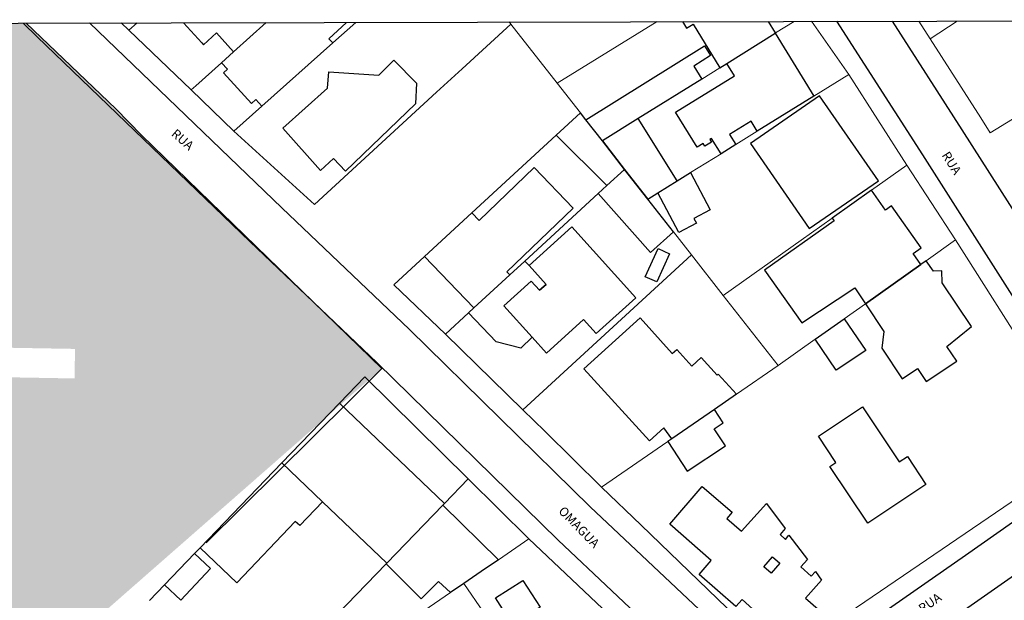
# Model space of a CAD drawing. Units: millimetres. Extents: x 273493 to 276018, y 1666015 to 1668800.
# Drawn here: x 275649 to 275812, y 1668695 to 1668792 of the extents above; entities that cross this region are included whole.
import ezdxf

# ---------------------------------------------------------------- set-up
doc = ezdxf.new("R2010")
doc.units = ezdxf.units.MM
doc.header["$MEASUREMENT"] = 0
for name, color, linetype, lineweight in [('Cerca', 8, 'Cerca', 20), ('Muro_Grade', 8, 'Continuous', 20), ('Pavimentacao_Nao_Asfaltica_Mfio', 10, 'Continuous', 30)]:
    doc.layers.add(name, color=color, linetype=linetype, lineweight=lineweight)
for name, color, linetype in [('Edificacoes', 2, 'Continuous'), ('Edificacoes_Vazios', 2, 'Continuous'), ('Topon_de_Vias', 7, 'Continuous'), ('V-AREA_VERDE', 3, 'Continuous')]:
    doc.layers.add(name, color=color, linetype=linetype)
doc.layers.add('Malha', color=7, linetype='Continuous', plot=False)
doc.styles.add('Arial', font='arial.ttf', dxfattribs={"height": 1.5})
doc.styles.get("Standard").update_dxf_attribs({"font": 'arial.ttf'})
doc.linetypes.add('Cerca', pattern='A,10,0,["X",Standard,S=1,R=0,X=0,Y=-0.5],0.1', length=10.1)

msp = doc.modelspace()

# ---------------------------------------------------------------- hatches: boundary and pattern name
at = {"layer": 'V-AREA_VERDE'}
h = msp.add_hatch(dxfattribs=at)
h.set_pattern_fill('AR-SAND', color=256, scale=2)
h.set_pattern_definition([(37.5, (0, 0), (-0.125986716, 3.853647538), [0, -3.04, 0, -3.4, 0, -3.25]), (7.5, (0, 0), (3.53955341, 5.64429213), [0, -1.64, 0, -2.74, 0, -1.05]), (327.5, (-2.46, 0), (6.2282837235, 0.011318107), [0, -1, 0, -3.6, 0, -4.7]), (317.5, (-2.46, 0), (6.012253209, 1.75535113), [0, -0.5, 0, -2.36, 0, -2.7])])
h.paths.add_polyline_path([(275626.164, 1668732.708), (275658.448, 1668732.144), (275658.534, 1668737.037), (275626.249, 1668737.6)], flags=16)
h.paths.add_polyline_path([(275650.45, 1668791.007), (275625.981, 1668790.953), (275623.592, 1668786.866), (275622.205, 1668784.778), (275622.05, 1668784.517), (275621.292, 1668782.896), (275611.872, 1668766.926), (275611.532, 1668766.086), (275610.612, 1668764.806), (275590.943, 1668730.976), (275585.863, 1668722.626), (275580.804, 1668715.345), (275577.894, 1668711.665), (275574.334, 1668707.675), (275570.343, 1668704.245), (275604.752, 1668642.098), (275709.335, 1668733.786), (275669.562, 1668772.438), (275650.925, 1668790.551)])

# ---------------------------------------------------------------- linework, layer by layer
at = {"layer": 'Cerca', "flags": 128}
for points in [[(275666.174, 1668791.041), (275667.449, 1668789.835)], [(275742.239, 1668776.13), (275738.253, 1668772.456), (275724.279, 1668759.572), (275716.427, 1668752.331), (275711.368, 1668747.671)], [(275804.392, 1668755.082), (275826.391, 1668720.368), (275776.542, 1668686.425), (275774.461, 1668686.455), (275752.332, 1668707.833)], [(275733.727, 1668705.6), (275723.673, 1668715.508), (275706.517, 1668732.413)], [(275736.366, 1668723.429), (275745.768, 1668714.147)]]:
    msp.add_lwpolyline(points, dxfattribs=at)
at = {"layer": 'Edificacoes', "flags": 128}
for points in [[(275676.49, 1668791.064), (275679.513, 1668787.715), (275679.798, 1668787.395), (275681.985, 1668789.368), (275684.793, 1668786.254), (275690.167, 1668791.094)], [(275683.125, 1668782.758), (275683.765, 1668783.353), (275682.768, 1668784.43), (275684.793, 1668786.254), (275690.167, 1668791.094)], [(275703.527, 1668791.124), (275700.584, 1668788.409), (275701.214, 1668787.726), (275689.475, 1668777.241), (275688.463, 1668778.338), (275687.781, 1668777.71), (275683.125, 1668782.758)], [(275759.167, 1668791.247), (275759.822, 1668790.181), (275760.906, 1668790.847), (275765.352, 1668783.612)], [(275765.352, 1668783.612), (275766.482, 1668784.316), (275774.499, 1668789.314), (275774.59, 1668789.37), (275773.417, 1668791.278)]]:
    msp.add_lwpolyline(points, dxfattribs=at)
for points in [[(275767.972, 1668770.87), (275765.549, 1668769.37), (275763.983, 1668771.905), (275763.677, 1668771.716), (275763.955, 1668771.266), (275762.886, 1668770.606), (275762.603, 1668771.064), (275761.568, 1668770.425), (275757.983, 1668776.229), (275767.751, 1668782.262), (275766.482, 1668784.316), (275774.499, 1668789.314), (275780.936, 1668778.894), (275771.549, 1668773.085), (275770.523, 1668774.747), (275766.943, 1668772.535)], [(275762.349, 1668781.74), (275751.842, 1668775.19), (275745.882, 1668771.475), (275743.154, 1668774.961), (275762.822, 1668787.225), (275763.824, 1668785.618), (275761.021, 1668783.87)], [(275703.359, 1668766.49), (275701.366, 1668768.559), (275699.174, 1668766.606), (275692.937, 1668773.609), (275700.373, 1668780.232), (275700.55, 1668782.927), (275708.834, 1668782.385), (275711.317, 1668784.863), (275715.118, 1668781.055), (275714.928, 1668777.633)], [(275791.607, 1668764.855), (275781.867, 1668778.958), (275770.431, 1668771.073), (275780.171, 1668756.969)], [(275742.239, 1668776.13), (275738.253, 1668772.456), (275746.64, 1668764.093), (275749.561, 1668766.776), (275745.882, 1668771.475), (275743.154, 1668774.961)], [(275751.842, 1668775.19), (275745.882, 1668771.475), (275749.561, 1668766.776), (275753.414, 1668761.855), (275755.065, 1668762.879), (275758.254, 1668764.856)], [(275724.279, 1668759.572), (275725.492, 1668758.31), (275734.604, 1668767.065), (275741.043, 1668760.363), (275730.076, 1668749.825), (275730.573, 1668749.308), (275724.608, 1668743.817), (275716.427, 1668752.331)], [(275753.414, 1668761.855), (275749.561, 1668766.776), (275746.64, 1668764.093), (275745.209, 1668762.775), (275753.873, 1668753.011), (275757.684, 1668756.402)], [(275760.485, 1668766.236), (275763.747, 1668760.054), (275761.046, 1668758.623), (275761.456, 1668757.843), (275758.545, 1668756.302), (275755.065, 1668762.879), (275758.254, 1668764.856)], [(275789.475, 1668744.525), (275798.663, 1668751.027), (275797.377, 1668752.849), (275798.704, 1668753.786), (275793.785, 1668760.756), (275792.772, 1668760.041), (275790.487, 1668763.345), (275783.955, 1668758.713), (275784.295, 1668758.243), (275772.76, 1668750.1), (275778.949, 1668741.337), (275787.725, 1668747.161)], [(275740.833, 1668757.25), (275751.421, 1668745.519), (275744.859, 1668739.597), (275742.775, 1668741.906), (275736.628, 1668736.358), (275734.237, 1668739.008), (275729.581, 1668744.166), (275734.113, 1668748.256), (275735.475, 1668746.747), (275736.557, 1668747.724), (275733.738, 1668750.847)], [(275752.982, 1668748.989), (275755.133, 1668753.681), (275757.024, 1668752.811), (275754.883, 1668748.169)], [(275723.713, 1668742.994), (275724.608, 1668743.817), (275730.573, 1668749.308), (275733.061, 1668751.597), (275733.738, 1668750.847), (275736.557, 1668747.724), (275735.475, 1668746.747), (275734.113, 1668748.256), (275729.581, 1668744.166), (275734.237, 1668739.008), (275732.374, 1668737.185), (275728.303, 1668738.205)], [(275799.536, 1668751.645), (275798.663, 1668751.027), (275789.475, 1668744.525), (275792.522, 1668739.933), (275792.162, 1668737.17), (275795.573, 1668732.084), (275798.086, 1668733.77), (275799.532, 1668731.615), (275804.59, 1668735.008), (275802.974, 1668737.417), (275807.031, 1668740.765), (275802.2, 1668747.966), (275802.096, 1668749.973), (275800.764, 1668749.904)], [(275768.102, 1668729.53), (275764.457, 1668727.021), (275757.386, 1668722.149), (275756.048, 1668723.944), (275753.673, 1668721.794), (275742.841, 1668733.76), (275752.125, 1668742.164), (275757.473, 1668736.255), (275758.242, 1668736.951), (275760.728, 1668734.206), (275762.262, 1668735.594), (275764.89, 1668732.691), (275765.082, 1668732.865)], [(275781.163, 1668738.643), (275785.961, 1668742.038), (275789.513, 1668736.781), (275784.644, 1668733.491)], [(275699.53, 1668711.723), (275692.788, 1668718.159), (275702.337, 1668728.073), (275719.748, 1668711.452), (275719.44, 1668711.139), (275710.176, 1668701.561)], [(275789.854, 1668708.181), (275783.58, 1668717.581), (275784.569, 1668718.24), (275781.675, 1668722.576), (275788.958, 1668727.436), (275795.049, 1668718.309), (275796.407, 1668719.215), (275799.482, 1668714.607)], [(275757.386, 1668722.149), (275756.706, 1668721.681), (275759.945, 1668716.797), (275766.278, 1668720.998), (275764.417, 1668723.799), (275765.897, 1668724.78), (275764.457, 1668727.021)], [(275692.788, 1668718.159), (275699.53, 1668711.723), (275695.75, 1668707.763), (275695.019, 1668708.463), (275685.316, 1668698.289), (275679.235, 1668704.087)], [(275775.581, 1668688.155), (275771.26, 1668692.127), (275771.96, 1668692.887), (275769.069, 1668695.538), (275768.008, 1668694.378), (275761.916, 1668699.67), (275763.937, 1668702.011), (275757.054, 1668708.003), (275762.426, 1668714.236), (275767.388, 1668710.024), (275766.498, 1668708.973), (275768.939, 1668706.873), (275773.06, 1668711.454), (275776.152, 1668707.303), (275775.351, 1668706.312), (275776.212, 1668705.492), (275776.782, 1668706.162), (275779.853, 1668702.181), (275778.753, 1668700.95), (275780.503, 1668699.37), (275781.174, 1668700.15), (275782.164, 1668698.749), (275779.553, 1668695.758), (275781.624, 1668693.938)], [(275719.44, 1668711.139), (275728.663, 1668702.121), (275725.802, 1668700.16), (275722.961, 1668698.199), (275720.74, 1668696.684), (275718.759, 1668698.509), (275715.848, 1668695.668), (275710.058, 1668701.439), (275710.176, 1668701.561)], [(275673.34, 1668697.967), (275678.315, 1668703.132), (275680.966, 1668700.664), (275676.079, 1668695.416)], [(275741.808, 1668670.538), (275737.207, 1668677.29), (275733.011, 1668683.449), (275728.511, 1668690.053), (275730.889, 1668691.58), (275728.191, 1668695.782), (275732.729, 1668698.696), (275735.586, 1668694.246), (275735.049, 1668693.901), (275736.154, 1668692.179), (275738.62, 1668693.762), (275743.19, 1668686.643), (275747.361, 1668689.321), (275753.767, 1668679.343), (275749.467, 1668676.583), (275750.366, 1668675.183), (275745.318, 1668671.943), (275744.933, 1668672.544)]]:
    msp.add_lwpolyline(points, close=True, dxfattribs=at)
at = {"layer": 'Edificacoes_Vazios', "flags": 128}
msp.add_lwpolyline([(275772.609, 1668700.931), (275774.071, 1668702.62), (275775.292, 1668701.562), (275773.831, 1668699.874)], close=True, dxfattribs=at)
at = {"layer": 'Malha', "flags": 128}
msp.add_lwpolyline([(275420.786, 1668790.499), (275902.733, 1668791.564), (275903.946, 1668237.294), (275422.023, 1668236.228), (275420.786, 1668790.499)], close=True, dxfattribs=at)
at = {"layer": 'Muro_Grade', "flags": 128}
for points in [[(275668.801, 1668791.047), (275667.449, 1668789.835), (275677.763, 1668779.921)], [(275690.167, 1668791.094), (275684.793, 1668786.254), (275682.768, 1668784.43), (275678.526, 1668780.609), (275677.763, 1668779.921)], [(275705.023, 1668791.127), (275701.214, 1668787.726), (275689.475, 1668777.241), (275684.848, 1668773.109)], [(275730.737, 1668790.826), (275722.65, 1668783.403), (275718.437, 1668779.534), (275698.181, 1668760.934), (275684.848, 1668773.109)], [(275730.457, 1668791.183), (275730.737, 1668790.826)], [(275730.737, 1668790.826), (275738.378, 1668781.063)], [(275738.378, 1668781.063), (275754.961, 1668791.238)], [(275777.656, 1668791.288), (275774.59, 1668789.37), (275774.499, 1668789.314), (275766.482, 1668784.316), (275765.352, 1668783.612), (275762.349, 1668781.74), (275751.842, 1668775.19), (275745.882, 1668771.475)], [(275786.716, 1668782.472), (275780.525, 1668791.294)], [(275800.18, 1668788.39), (275798.298, 1668791.333)], [(275840.195, 1668791.426), (275822.342, 1668780.387), (275813.809, 1668775.111), (275810.155, 1668772.852), (275808.575, 1668775.331), (275800.18, 1668788.39)], [(275804.68, 1668791.348), (275800.18, 1668788.39)], [(275745.882, 1668771.475), (275743.154, 1668774.961), (275742.239, 1668776.13), (275738.378, 1668781.063)], [(275753.414, 1668761.855), (275755.065, 1668762.879), (275758.254, 1668764.856), (275760.485, 1668766.236), (275765.549, 1668769.37), (275767.972, 1668770.87), (275771.549, 1668773.085), (275780.936, 1668778.894), (275786.716, 1668782.472)], [(275786.716, 1668782.472), (275796.34, 1668767.497)], [(275684.848, 1668773.109), (275677.763, 1668779.921)], [(275745.882, 1668771.475), (275749.561, 1668766.776), (275746.64, 1668764.093), (275745.209, 1668762.775), (275733.061, 1668751.597), (275730.573, 1668749.308), (275724.608, 1668743.817), (275723.713, 1668742.994), (275719.909, 1668739.496)], [(275765.891, 1668745.909), (275778.803, 1668755.062), (275783.955, 1668758.713), (275790.487, 1668763.345), (275796.34, 1668767.497)], [(275774.99, 1668734.274), (275781.163, 1668738.643), (275785.961, 1668742.038), (275789.475, 1668744.525), (275798.663, 1668751.027), (275799.536, 1668751.645), (275804.392, 1668755.082), (275796.34, 1668767.497)], [(275757.684, 1668756.402), (275760.631, 1668752.634)], [(275732.717, 1668726.938), (275734.035, 1668728.151), (275760.631, 1668752.634)], [(275765.891, 1668745.909), (275760.631, 1668752.634)], [(275719.909, 1668739.496), (275711.368, 1668747.671)], [(275774.99, 1668734.274), (275765.891, 1668745.909)], [(275732.717, 1668726.938), (275719.909, 1668739.496)], [(275752.332, 1668707.833), (275745.768, 1668714.147), (275756.706, 1668721.681), (275757.386, 1668722.149), (275764.457, 1668727.021), (275768.102, 1668729.53), (275774.99, 1668734.274)], [(275706.517, 1668732.413), (275702.337, 1668728.073), (275692.788, 1668718.159), (275679.235, 1668704.087), (275678.315, 1668703.132), (275673.34, 1668697.967), (275670.851, 1668695.383)], [(275736.366, 1668723.429), (275732.717, 1668726.938)], [(275681.095, 1668686.326), (275688.817, 1668679.492), (275690.559, 1668681.291), (275710.058, 1668701.439), (275710.176, 1668701.561), (275719.44, 1668711.139), (275719.748, 1668711.452), (275723.673, 1668715.508)], [(275742.303, 1668669.811), (275745.395, 1668665.274), (275761.846, 1668676.631), (275762.576, 1668678.221), (275749.981, 1668690.166), (275733.727, 1668705.6), (275728.663, 1668702.121), (275725.802, 1668700.16), (275722.961, 1668698.199)], [(275722.961, 1668698.199), (275720.74, 1668696.684), (275712.947, 1668691.332), (275703.25, 1668684.672)], [(275742.303, 1668669.811), (275741.808, 1668670.538), (275737.207, 1668677.29), (275733.011, 1668683.449), (275728.511, 1668690.053), (275726.192, 1668693.457), (275722.961, 1668698.199)]]:
    msp.add_lwpolyline(points, dxfattribs=at)
at = {"layer": 'Pavimentacao_Nao_Asfaltica_Mfio', "flags": 128}
for points in [[(275765.261, 1668680.191), (275738.566, 1668705.348), (275708.588, 1668734.728), (275687.499, 1668754.849), (275652.276, 1668788.713), (275649.917, 1668791.005)], [(275660.934, 1668791.03), (275692.805, 1668760.39), (275713.921, 1668740.243), (275743.882, 1668710.879), (275772.372, 1668684.031), (275773.381, 1668683.081), (275773.691, 1668682.84), (275774.172, 1668682.564), (275774.732, 1668682.397), (275775.283, 1668682.346), (275775.778, 1668682.374), (275776.148, 1668682.443), (275776.737, 1668682.607), (275777.187, 1668682.816), (275777.578, 1668683.045), (275778.563, 1668683.731), (275806.068, 1668702.899), (275826.788, 1668717.447)], [(275827.802, 1668723.92), (275798.948, 1668769.167), (275784.719, 1668791.303)], [(275793.894, 1668791.324), (275805.457, 1668773.335), (275834.585, 1668727.658)], [(275832.195, 1668712.218), (275810.312, 1668696.855), (275799.611, 1668689.397), (275799.111, 1668689.029), (275798.499, 1668688.472), (275798.117, 1668688.029), (275797.827, 1668687.556), (275797.637, 1668687.072), (275797.544, 1668686.695), (275797.484, 1668686.264), (275797.467, 1668685.755), (275797.488, 1668685.377), (275797.546, 1668685.04), (275797.661, 1668684.646), (275797.789, 1668684.304), (275797.97, 1668683.9), (275798.101, 1668683.662), (275798.43, 1668683.117), (275811.428, 1668663.718), (275815.507, 1668657.63)]]:
    msp.add_lwpolyline(points, dxfattribs=at)
at = {"layer": 'V-AREA_VERDE'}
msp.add_lwpolyline([(275650.45, 1668791.007), (275665.292, 1668776.788), (275669.562, 1668772.438), (275709.335, 1668733.786), (275703.93, 1668728.361), (275680.227, 1668704.937)], dxfattribs=at)

# ---------------------------------------------------------------- texts
at = {"layer": 'Topon_de_Vias', "style": 'Arial'}
for s, rotation, p in [('RUA', 319.04017, (275674.354, 1668772.471)), ('RUA', 302.33981, (275802.041, 1668769.119)), ('OMAGUA', 314.50789, (275738.494, 1668710.054)), ('RUA', 34.63001, (275798.92, 1668693.216))]:
    msp.add_text(s, height=1.5, rotation=rotation, dxfattribs=at).set_placement(p)

doc.saveas('drawing.dxf')
